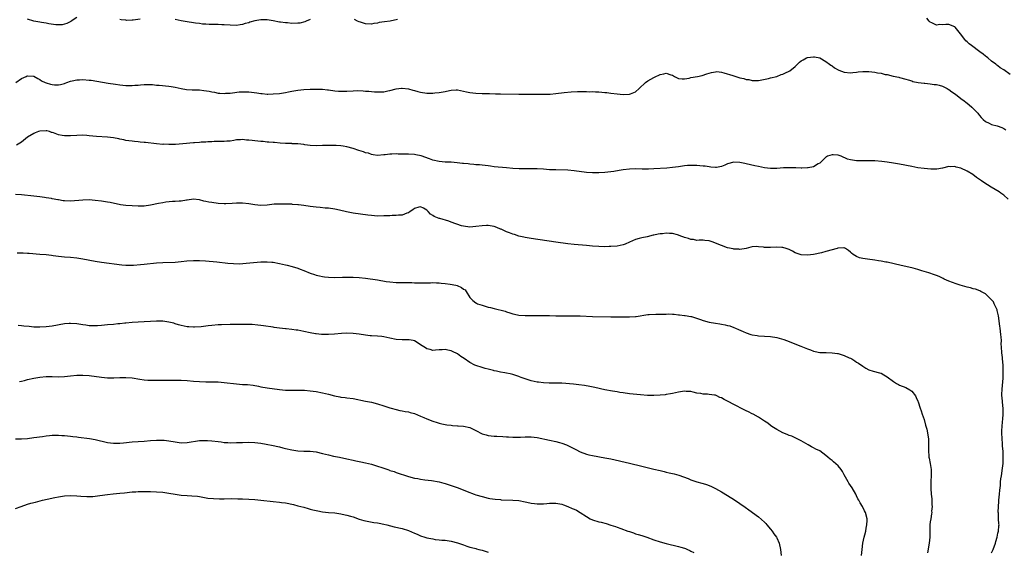
# Model space of a CAD drawing. Units: inches. Extents: x 2613000 to 2616000, y 1506000 to 1509000.
# Drawn here: x 2615380 to 2615701, y 1506942 to 1507115 of the extents above; entities that cross this region are included whole.
import ezdxf

# ---------------------------------------------------------------- set-up
doc = ezdxf.new("R2010")
doc.units = ezdxf.units.IN
doc.header["$MEASUREMENT"] = 0
doc.layers.add('LD26131506_10ft', color=254, linetype='Continuous')

msp = doc.modelspace()

# ---------------------------------------------------------------- linework, layer by layer
at = {"layer": 'LD26131506_10ft'}
for points, elevation in [([(2615399, 1507116.12), (2615397.22, 1507115), (2615397.09, 1507114.91), (2615395.81, 1507114.19), (2615395, 1507113.98), (2615394.19, 1507113.81), (2615393, 1507113.78), (2615392.19, 1507113.81), (2615389.88, 1507114.12), (2615389, 1507114.27), (2615387.49, 1507114.51), (2615387, 1507114.6), (2615385, 1507115.01), (2615383, 1507115.62)], 7830), ([(2615419.62, 1507115.62), (2615417.32, 1507115.32), (2615417, 1507115.29), (2615415.23, 1507115.23), (2615415, 1507115.25), (2615413.42, 1507115.42), (2615413, 1507115.49)], 7830), ([(2615475, 1507115.53), (2615473.71, 1507115), (2615473.25, 1507114.75), (2615471.65, 1507114.35), (2615471, 1507114.27), (2615469, 1507114.24), (2615467.63, 1507114.37), (2615467, 1507114.41), (2615465.35, 1507114.65), (2615465, 1507114.68), (2615463, 1507115.06), (2615461, 1507115.36), (2615459, 1507115.38), (2615457, 1507115.03), (2615455.4, 1507114.6), (2615455, 1507114.45), (2615453.83, 1507114.17), (2615453, 1507113.89), (2615452.2, 1507113.8), (2615451, 1507113.59), (2615449, 1507113.61), (2615447, 1507113.76), (2615446.22, 1507113.78), (2615445, 1507113.85), (2615444.16, 1507113.84), (2615443, 1507113.88), (2615442.12, 1507113.88), (2615441, 1507113.97), (2615439.98, 1507114.02), (2615439, 1507114.16), (2615437.69, 1507114.31), (2615437, 1507114.42), (2615435, 1507114.71), (2615433, 1507115.06), (2615431, 1507115.49)], 7830), ([(2615503.49, 1507115.49), (2615501.05, 1507115), (2615499.24, 1507114.76), (2615497.51, 1507114.5), (2615497, 1507114.35), (2615495.78, 1507114.22), (2615495, 1507114.02), (2615493, 1507114.14), (2615491.4, 1507114.6), (2615491, 1507114.75), (2615490.43, 1507115), (2615489.48, 1507115.48)], 7830), ([(2615703, 1507097.62), (2615701, 1507099.17), (2615699.81, 1507099.81), (2615699, 1507100.47), (2615698.69, 1507100.69), (2615698.34, 1507101), (2615697, 1507101.98), (2615695.8, 1507103), (2615695.35, 1507103.35), (2615695, 1507103.6), (2615694.22, 1507104.22), (2615693.2, 1507105), (2615690.47, 1507107), (2615689.63, 1507107.63), (2615689, 1507108.24), (2615688.58, 1507108.58), (2615688.22, 1507109), (2615686.81, 1507110.81), (2615685.96, 1507111.96), (2615685.1, 1507113), (2615685, 1507113.09), (2615683, 1507113.93), (2615682.07, 1507113.93), (2615681, 1507113.81), (2615680.12, 1507113.88), (2615679, 1507113.65), (2615677.54, 1507114.46), (2615677, 1507114.68), (2615676.68, 1507115), (2615675.89, 1507115.89)], 7830), ([(2615379.13, 1507095), (2615381, 1507096.34), (2615382.48, 1507097), (2615382.87, 1507097.13), (2615383, 1507097.19), (2615385, 1507097.09), (2615386.31, 1507096.31), (2615387, 1507096), (2615387.55, 1507095.55), (2615388.67, 1507095), (2615389, 1507094.87), (2615390.45, 1507094.45), (2615391, 1507094.35), (2615391.73, 1507094.27), (2615393, 1507094.23), (2615393.69, 1507094.31), (2615395, 1507094.68), (2615395.24, 1507094.76), (2615395.79, 1507095), (2615397, 1507095.45), (2615397.54, 1507095.54), (2615399, 1507095.88), (2615399.89, 1507095.89), (2615401, 1507095.96), (2615403, 1507095.81), (2615403.72, 1507095.72), (2615405.48, 1507095.48), (2615409.17, 1507094.83), (2615411.56, 1507094.44), (2615413, 1507094.24), (2615415, 1507094.02), (2615417, 1507093.97), (2615417.92, 1507094.08), (2615419, 1507094.16), (2615419.73, 1507094.27), (2615421, 1507094.36), (2615422.33, 1507094.33), (2615423, 1507094.35), (2615423.69, 1507094.31), (2615425, 1507094.18), (2615425.88, 1507094.12), (2615429, 1507093.82), (2615429.72, 1507093.72), (2615431, 1507093.49), (2615433, 1507093.04), (2615434.75, 1507092.75), (2615436.63, 1507092.63), (2615439, 1507092.56), (2615440.43, 1507092.43), (2615442.17, 1507092.17), (2615443, 1507091.96), (2615443.83, 1507091.83), (2615445, 1507091.57), (2615445.55, 1507091.55), (2615447, 1507091.44), (2615447.49, 1507091.49), (2615449, 1507091.58), (2615449.69, 1507091.69), (2615451.92, 1507091.92), (2615453, 1507091.98), (2615453.99, 1507091.99), (2615455, 1507091.95), (2615455.89, 1507091.89), (2615457.65, 1507091.65), (2615459, 1507091.43), (2615459.38, 1507091.38), (2615461, 1507091.25), (2615461.24, 1507091.24), (2615463, 1507091.28), (2615465, 1507091.45), (2615467, 1507091.74), (2615467.91, 1507091.91), (2615469, 1507092.13), (2615471, 1507092.48), (2615473, 1507092.69), (2615475, 1507092.78), (2615477, 1507092.84), (2615478.8, 1507092.8), (2615479, 1507092.81), (2615480.62, 1507092.62), (2615481, 1507092.6), (2615483, 1507092.29), (2615484.22, 1507092.22), (2615485, 1507092.13), (2615487, 1507092.2), (2615489, 1507092.32), (2615490.36, 1507092.36), (2615492.31, 1507092.31), (2615493, 1507092.22), (2615494.16, 1507092.16), (2615495, 1507092.03), (2615496, 1507092), (2615497, 1507091.91), (2615497.99, 1507091.99), (2615499, 1507091.99), (2615500.29, 1507092.29), (2615501, 1507092.38), (2615503, 1507092.97), (2615504.8, 1507093.2), (2615505, 1507093.2), (2615507, 1507092.96), (2615508.51, 1507092.51), (2615509, 1507092.41), (2615510.09, 1507092.09), (2615511, 1507091.89), (2615513, 1507091.57), (2615515, 1507091.54), (2615515.6, 1507091.6), (2615517, 1507091.74), (2615519, 1507092.1), (2615520.37, 1507092.37), (2615521, 1507092.48), (2615522.57, 1507092.57), (2615523, 1507092.58), (2615525, 1507092.23), (2615525.99, 1507091.99), (2615527, 1507091.78), (2615529, 1507091.52), (2615531, 1507091.42), (2615533.39, 1507091.39), (2615535.34, 1507091.34), (2615537, 1507091.27), (2615543, 1507091.15), (2615545, 1507091.16), (2615547.2, 1507091.2), (2615551, 1507091.16), (2615553, 1507091.22), (2615553.24, 1507091.24), (2615555, 1507091.4), (2615557.75, 1507091.75), (2615559.99, 1507091.99), (2615562.09, 1507092.09), (2615563, 1507092.06), (2615565, 1507092.04), (2615565.98, 1507091.98), (2615567, 1507092.03), (2615567.95, 1507091.95), (2615569, 1507091.94), (2615571, 1507091.77), (2615571.7, 1507091.7), (2615573, 1507091.55), (2615575, 1507091.26), (2615577, 1507091.05), (2615579, 1507091.18), (2615579.36, 1507091.36), (2615581, 1507092.01), (2615582.2, 1507093), (2615584.26, 1507095), (2615585, 1507095.5), (2615587, 1507096.67), (2615587.62, 1507097), (2615588.58, 1507097.42), (2615589, 1507097.63), (2615590.2, 1507097.8), (2615591, 1507097.99), (2615592.52, 1507097.48), (2615593, 1507097.37), (2615593.71, 1507097), (2615594.54, 1507096.54), (2615595, 1507096.33), (2615596.16, 1507096.16), (2615597, 1507096.19), (2615598.43, 1507096.43), (2615599, 1507096.6), (2615601.16, 1507097), (2615602.67, 1507097.33), (2615604.21, 1507097.79), (2615605, 1507098.08), (2615605.73, 1507098.27), (2615607, 1507098.52), (2615607.46, 1507098.54), (2615609, 1507098.35), (2615609.8, 1507098.2), (2615612.67, 1507097.33), (2615615, 1507096.57), (2615616.29, 1507096.29), (2615617, 1507095.98), (2615617.94, 1507095.94), (2615619, 1507095.62), (2615619.7, 1507095.7), (2615621, 1507095.68), (2615624.35, 1507096.35), (2615625, 1507096.53), (2615626.98, 1507097), (2615628.42, 1507097.58), (2615629, 1507097.7), (2615629.86, 1507098.14), (2615631, 1507098.65), (2615631.21, 1507098.79), (2615633, 1507100.24), (2615633.78, 1507101), (2615634.42, 1507101.58), (2615635, 1507102), (2615635.62, 1507102.38), (2615636.69, 1507103), (2615637, 1507103.12), (2615639, 1507103.37), (2615639.32, 1507103.32), (2615641, 1507102.99), (2615643, 1507101.83), (2615644.23, 1507101), (2615644.62, 1507100.62), (2615645, 1507100.42), (2615645.79, 1507099.79), (2615647, 1507099.12), (2615647.25, 1507099), (2615649, 1507098.38), (2615651, 1507098.16), (2615651.73, 1507098.27), (2615653, 1507098.37), (2615653.54, 1507098.46), (2615655, 1507098.56), (2615655.42, 1507098.58), (2615657, 1507098.53), (2615659, 1507098.34), (2615659.85, 1507098.15), (2615661, 1507098.03), (2615662.36, 1507097.64), (2615663, 1507097.57), (2615664.96, 1507097.04), (2615666.71, 1507096.71), (2615667, 1507096.62), (2615669, 1507096.13), (2615669.83, 1507095.83), (2615671, 1507095.51), (2615671.37, 1507095.37), (2615673.01, 1507095.01), (2615675, 1507094.75), (2615675.23, 1507094.77), (2615677, 1507094.58), (2615678.31, 1507094.31), (2615679, 1507094.31), (2615679.88, 1507094.12), (2615681, 1507093.76), (2615682.55, 1507093), (2615682.83, 1507092.83), (2615683, 1507092.77), (2615684.01, 1507092.01), (2615685.23, 1507091.23), (2615687, 1507089.79), (2615688.08, 1507089), (2615688.57, 1507088.57), (2615689, 1507088.23), (2615689.71, 1507087.71), (2615690.57, 1507087), (2615692.49, 1507085), (2615692.7, 1507084.7), (2615693, 1507084.3), (2615693.59, 1507083.59), (2615694.22, 1507083), (2615695, 1507082.35), (2615696.22, 1507081.78), (2615697, 1507081.38), (2615698.84, 1507080.84), (2615700.33, 1507080.33), (2615701, 1507079.99), (2615701.62, 1507079.62)], 7840), ([(2615702.42, 1507057), (2615701, 1507058.31), (2615700.03, 1507059), (2615699.41, 1507059.41), (2615698.16, 1507060.16), (2615696.89, 1507060.89), (2615694.45, 1507062.45), (2615693.7, 1507063), (2615692.11, 1507064.11), (2615690.92, 1507065), (2615689, 1507066.17), (2615687, 1507067.13), (2615685.45, 1507067.45), (2615685, 1507067.65), (2615683.56, 1507067.56), (2615683, 1507067.62), (2615681, 1507067.12), (2615679.19, 1507066.8), (2615677.22, 1507066.78), (2615675, 1507066.96), (2615673, 1507067.24), (2615671, 1507067.61), (2615667, 1507068.4), (2615665, 1507068.77), (2615663, 1507069.07), (2615661.26, 1507069.26), (2615659, 1507069.45), (2615657, 1507069.53), (2615656.46, 1507069.54), (2615655, 1507069.49), (2615653, 1507069.46), (2615651, 1507069.78), (2615650.09, 1507070.09), (2615647.94, 1507071), (2615647, 1507071.32), (2615645.4, 1507071.4), (2615645, 1507071.47), (2615643.54, 1507071), (2615643.18, 1507070.82), (2615643, 1507070.68), (2615641.27, 1507069), (2615641, 1507068.75), (2615640.49, 1507068.49), (2615639, 1507067.6), (2615637.26, 1507067.26), (2615637, 1507067.18), (2615635.15, 1507067.15), (2615635, 1507067.13), (2615633.21, 1507067.21), (2615631, 1507067.27), (2615629.21, 1507067.21), (2615627, 1507067.05), (2615625, 1507066.99), (2615623, 1507067.18), (2615621, 1507067.61), (2615619.89, 1507067.89), (2615617, 1507068.54), (2615616.6, 1507068.6), (2615615, 1507068.96), (2615612.98, 1507069.02), (2615611, 1507068.47), (2615610.05, 1507068.05), (2615609, 1507067.67), (2615607.37, 1507067.37), (2615607, 1507067.32), (2615605.48, 1507067.48), (2615605, 1507067.5), (2615603.73, 1507067.73), (2615603, 1507067.78), (2615601.92, 1507067.92), (2615601, 1507067.98), (2615600.01, 1507068.01), (2615599, 1507068.01), (2615597.94, 1507067.94), (2615597, 1507067.84), (2615595, 1507067.57), (2615593, 1507067.32), (2615591.16, 1507067.16), (2615587, 1507066.9), (2615585.17, 1507066.83), (2615583.18, 1507066.82), (2615581, 1507066.85), (2615579, 1507066.81), (2615577, 1507066.58), (2615575.69, 1507066.31), (2615573.98, 1507066.02), (2615573, 1507065.88), (2615571, 1507065.69), (2615569, 1507065.57), (2615568.44, 1507065.56), (2615567, 1507065.58), (2615565, 1507065.74), (2615561, 1507066.29), (2615559, 1507066.45), (2615555, 1507066.52), (2615553, 1507066.62), (2615551, 1507066.8), (2615549, 1507066.93), (2615547, 1507066.94), (2615545.11, 1507066.89), (2615543.12, 1507066.88), (2615541, 1507066.99), (2615539, 1507067.18), (2615535, 1507067.6), (2615533.75, 1507067.75), (2615533, 1507067.82), (2615531.98, 1507067.98), (2615531, 1507068.05), (2615530.19, 1507068.19), (2615529, 1507068.25), (2615528.34, 1507068.34), (2615527, 1507068.4), (2615526.48, 1507068.48), (2615525, 1507068.6), (2615524.66, 1507068.66), (2615522.9, 1507068.9), (2615521, 1507069.08), (2615519, 1507069.11), (2615517, 1507069.24), (2615515, 1507069.71), (2615513.85, 1507070.15), (2615511.13, 1507071.13), (2615509.47, 1507071.47), (2615509, 1507071.53), (2615507, 1507071.68), (2615505, 1507071.72), (2615503.72, 1507071.72), (2615503, 1507071.73), (2615501.64, 1507071.64), (2615501, 1507071.64), (2615499.43, 1507071.43), (2615499, 1507071.41), (2615497, 1507071.23), (2615495.5, 1507071.5), (2615495, 1507071.52), (2615493.99, 1507071.99), (2615493, 1507072.15), (2615492.42, 1507072.42), (2615490.87, 1507072.87), (2615489, 1507073.48), (2615487, 1507074.01), (2615485.74, 1507074.26), (2615485, 1507074.37), (2615483.5, 1507074.5), (2615483, 1507074.53), (2615481.47, 1507074.53), (2615479, 1507074.45), (2615477, 1507074.41), (2615475, 1507074.51), (2615473.25, 1507074.75), (2615473, 1507074.77), (2615471, 1507075), (2615469.07, 1507075.07), (2615469, 1507075.09), (2615467.13, 1507075.13), (2615467, 1507075.16), (2615465.27, 1507075.27), (2615463.43, 1507075.43), (2615463, 1507075.43), (2615461.59, 1507075.59), (2615461, 1507075.58), (2615459.76, 1507075.76), (2615459, 1507075.77), (2615457.94, 1507075.94), (2615457, 1507075.99), (2615456.09, 1507076.09), (2615455, 1507076.25), (2615454.24, 1507076.24), (2615453, 1507076.44), (2615452.34, 1507076.34), (2615451, 1507076.32), (2615450.14, 1507076.14), (2615449, 1507075.94), (2615447.87, 1507075.87), (2615447, 1507075.77), (2615445.82, 1507075.82), (2615445, 1507075.77), (2615443.78, 1507075.78), (2615443, 1507075.71), (2615441.67, 1507075.67), (2615441, 1507075.6), (2615439.55, 1507075.55), (2615439, 1507075.48), (2615437.37, 1507075.37), (2615437, 1507075.32), (2615433.58, 1507075), (2615431.14, 1507074.86), (2615429, 1507074.82), (2615427.12, 1507074.88), (2615427, 1507074.86), (2615425, 1507075), (2615421.42, 1507075.42), (2615421, 1507075.49), (2615419.61, 1507075.61), (2615419, 1507075.69), (2615417.77, 1507075.77), (2615417, 1507075.85), (2615416, 1507076), (2615415, 1507076.1), (2615414.31, 1507076.31), (2615413, 1507076.52), (2615412.65, 1507076.65), (2615411, 1507076.98), (2615409, 1507077.25), (2615405.42, 1507077.42), (2615403, 1507077.67), (2615402.29, 1507077.71), (2615401, 1507077.82), (2615399, 1507077.79), (2615397, 1507077.65), (2615396.35, 1507077.65), (2615395, 1507077.61), (2615394.23, 1507077.78), (2615393, 1507077.93), (2615391.42, 1507078.58), (2615391, 1507078.71), (2615390.76, 1507078.76), (2615390.08, 1507079), (2615389.23, 1507079.23), (2615389, 1507079.28), (2615387, 1507079.15), (2615386.49, 1507079), (2615385.43, 1507078.57), (2615385, 1507078.41), (2615383, 1507077.24), (2615381, 1507075.63), (2615379.37, 1507074.63)], 7850), ([(2615697, 1506941.93), (2615697.47, 1506943), (2615698.23, 1506945), (2615698.37, 1506945.63), (2615698.75, 1506947), (2615699, 1506948.33), (2615699.19, 1506949), (2615699.34, 1506950.66), (2615699.43, 1506951), (2615699.38, 1506951.38), (2615699.26, 1506953), (2615699.21, 1506954.79), (2615699.16, 1506955.16), (2615699.27, 1506957), (2615699.39, 1506958.61), (2615699.39, 1506959), (2615699.54, 1506961), (2615699.66, 1506962.34), (2615699.83, 1506963.83), (2615699.92, 1506965), (2615700.02, 1506965.98), (2615700.16, 1506967), (2615700.56, 1506969.44), (2615700.73, 1506971), (2615700.76, 1506972.76), (2615700.79, 1506973.21), (2615700.71, 1506975), (2615700.57, 1506976.57), (2615700.55, 1506977.45), (2615700.41, 1506979), (2615700.33, 1506981), (2615700.33, 1506981.67), (2615700.4, 1506983), (2615700.57, 1506984.57), (2615700.61, 1506985.39), (2615700.78, 1506987), (2615700.79, 1506988.79), (2615700.54, 1506991), (2615700.42, 1506992.42), (2615700.34, 1506993), (2615700.33, 1506993.67), (2615700.4, 1506995), (2615700.57, 1506996.57), (2615700.64, 1506997.36), (2615700.74, 1506999), (2615700.76, 1507001), (2615700.73, 1507003), (2615700.57, 1507005), (2615700.52, 1507005.48), (2615700.3, 1507007), (2615700.18, 1507009), (2615700.15, 1507009.85), (2615700.16, 1507011), (2615700.1, 1507012.1), (2615700.03, 1507013), (2615699.78, 1507015), (2615699.67, 1507015.68), (2615699.23, 1507019), (2615698.83, 1507020.83), (2615698.78, 1507021), (2615698.54, 1507021.46), (2615697.85, 1507023), (2615697.55, 1507023.55), (2615696.63, 1507024.63), (2615696.19, 1507025), (2615695, 1507026.16), (2615693.49, 1507027), (2615693.2, 1507027.2), (2615691.72, 1507027.72), (2615691, 1507027.88), (2615690.11, 1507028.11), (2615689, 1507028.37), (2615686.78, 1507029), (2615685.43, 1507029.43), (2615683, 1507030.33), (2615681.56, 1507031), (2615681.19, 1507031.19), (2615681, 1507031.26), (2615679.86, 1507031.86), (2615679, 1507032.16), (2615678.4, 1507032.4), (2615676.58, 1507033), (2615674.27, 1507033.73), (2615673, 1507034.16), (2615671.4, 1507034.6), (2615671, 1507034.72), (2615667.47, 1507035.47), (2615663, 1507036.47), (2615662.55, 1507036.55), (2615661, 1507036.87), (2615660.13, 1507037), (2615659, 1507037.2), (2615656.55, 1507037.45), (2615655, 1507037.67), (2615653.96, 1507037.96), (2615653, 1507038.33), (2615651.88, 1507039), (2615651.39, 1507039.39), (2615651, 1507039.82), (2615650.36, 1507040.36), (2615649.38, 1507041), (2615649, 1507041.21), (2615648.86, 1507041.14), (2615647, 1507041.1), (2615646.93, 1507041.07), (2615646.64, 1507041), (2615643, 1507039.97), (2615641.59, 1507039.59), (2615639, 1507039), (2615637, 1507038.77), (2615635, 1507038.92), (2615633, 1507039.57), (2615632.08, 1507040.08), (2615631, 1507040.59), (2615630.74, 1507040.74), (2615630.04, 1507041), (2615629, 1507041.31), (2615628.7, 1507041.3), (2615627, 1507041.42), (2615625, 1507041.28), (2615624.7, 1507041.3), (2615623, 1507041.28), (2615622.64, 1507041.36), (2615621, 1507041.5), (2615620.43, 1507041.57), (2615619, 1507041.51), (2615618.57, 1507041.43), (2615617, 1507040.99), (2615615, 1507040.63), (2615614.7, 1507040.7), (2615613, 1507040.74), (2615612.8, 1507040.8), (2615611, 1507041.16), (2615609, 1507041.89), (2615607, 1507042.75), (2615606.25, 1507043), (2615605.34, 1507043.34), (2615605, 1507043.43), (2615603.61, 1507043.61), (2615603, 1507043.65), (2615601.68, 1507043.68), (2615601, 1507043.62), (2615599.87, 1507043.87), (2615599, 1507043.87), (2615598.24, 1507044.24), (2615597, 1507044.52), (2615596.69, 1507044.69), (2615595.74, 1507045), (2615595, 1507045.29), (2615594.63, 1507045.37), (2615593, 1507045.82), (2615592.11, 1507045.89), (2615591, 1507045.95), (2615589.78, 1507045.78), (2615589, 1507045.72), (2615588.38, 1507045.62), (2615587, 1507045.28), (2615586.75, 1507045.25), (2615584.78, 1507044.78), (2615583, 1507044.47), (2615582.19, 1507044.19), (2615581, 1507043.92), (2615579, 1507042.99), (2615577.58, 1507042.42), (2615577, 1507042.15), (2615575, 1507041.74), (2615573, 1507041.6), (2615572.42, 1507041.58), (2615571, 1507041.54), (2615569, 1507041.59), (2615567, 1507041.75), (2615565, 1507041.94), (2615561, 1507042.24), (2615559, 1507042.46), (2615555, 1507043.07), (2615547, 1507044.22), (2615545, 1507044.56), (2615544.66, 1507044.66), (2615543, 1507045.03), (2615541.53, 1507045.53), (2615541, 1507045.67), (2615539.96, 1507046.04), (2615539, 1507046.44), (2615537.23, 1507047.23), (2615537, 1507047.31), (2615535.83, 1507047.83), (2615535, 1507048.09), (2615534.26, 1507048.26), (2615533, 1507048.46), (2615532.45, 1507048.45), (2615531, 1507048.37), (2615529, 1507048.07), (2615528.02, 1507048.02), (2615527, 1507047.95), (2615525, 1507048.2), (2615524.34, 1507048.34), (2615522.84, 1507048.84), (2615522.47, 1507049), (2615521, 1507049.55), (2615520.17, 1507049.83), (2615517.27, 1507050.73), (2615517, 1507050.78), (2615515.4, 1507051.4), (2615515, 1507051.75), (2615514.17, 1507052.17), (2615513.47, 1507053), (2615513, 1507053.48), (2615511.91, 1507054.09), (2615511, 1507054.56), (2615510.39, 1507054.39), (2615509, 1507053.93), (2615508.5, 1507053.5), (2615507.62, 1507053), (2615507, 1507052.6), (2615506.47, 1507052.47), (2615505, 1507051.84), (2615503.83, 1507051.83), (2615503, 1507051.68), (2615501.7, 1507051.7), (2615501, 1507051.65), (2615499, 1507051.58), (2615497, 1507051.53), (2615495, 1507051.66), (2615493.8, 1507051.8), (2615489, 1507052.48), (2615486.86, 1507052.86), (2615484.59, 1507053.41), (2615483, 1507053.77), (2615481, 1507054.06), (2615479.87, 1507054.13), (2615478.3, 1507054.3), (2615477, 1507054.39), (2615475, 1507054.68), (2615473, 1507055.01), (2615471.2, 1507055.2), (2615471, 1507055.23), (2615469.31, 1507055.31), (2615469, 1507055.35), (2615467.4, 1507055.4), (2615467, 1507055.43), (2615465, 1507055.44), (2615463.34, 1507055.34), (2615461, 1507055.08), (2615459, 1507055), (2615457, 1507055.18), (2615455, 1507055.5), (2615453, 1507055.72), (2615451.71, 1507055.71), (2615451, 1507055.72), (2615449.61, 1507055.61), (2615447.53, 1507055.53), (2615447, 1507055.53), (2615445, 1507055.66), (2615443, 1507055.91), (2615442.05, 1507056.05), (2615441, 1507056.3), (2615440.39, 1507056.39), (2615439, 1507056.8), (2615438.81, 1507056.81), (2615437, 1507057.01), (2615435, 1507056.74), (2615434.72, 1507056.72), (2615433, 1507056.4), (2615432.4, 1507056.4), (2615431, 1507056.22), (2615430.21, 1507056.21), (2615428, 1507056), (2615427, 1507055.87), (2615425.61, 1507055.61), (2615423, 1507055.07), (2615421, 1507054.79), (2615419, 1507054.73), (2615417, 1507054.8), (2615415, 1507054.95), (2615413.22, 1507055.22), (2615409.91, 1507055.91), (2615409, 1507056.08), (2615407, 1507056.38), (2615405, 1507056.62), (2615403, 1507056.77), (2615401, 1507056.75), (2615397, 1507056.38), (2615395, 1507056.43), (2615394.53, 1507056.53), (2615393, 1507056.77), (2615392.81, 1507056.81), (2615391, 1507057.18), (2615390.81, 1507057.19), (2615389, 1507057.5), (2615388.45, 1507057.55), (2615387, 1507057.74), (2615385, 1507057.97), (2615381, 1507058.47), (2615379, 1507058.57)], 7860), ([(2615379.58, 1507039.58), (2615381.56, 1507039.56), (2615383, 1507039.46), (2615383.44, 1507039.44), (2615387, 1507039.15), (2615389, 1507038.97), (2615390.75, 1507038.75), (2615391.29, 1507038.71), (2615393, 1507038.49), (2615395, 1507038.29), (2615397, 1507038.13), (2615399, 1507037.95), (2615401, 1507037.65), (2615405, 1507036.82), (2615407, 1507036.5), (2615413.65, 1507035.65), (2615415, 1507035.52), (2615415.49, 1507035.49), (2615417, 1507035.49), (2615417.52, 1507035.52), (2615419.76, 1507035.76), (2615421, 1507035.91), (2615425, 1507036.29), (2615427, 1507036.43), (2615431, 1507036.56), (2615433, 1507036.7), (2615434.9, 1507036.9), (2615437, 1507037.07), (2615439, 1507037.07), (2615440.95, 1507036.95), (2615444.58, 1507036.58), (2615448.18, 1507036.18), (2615450.03, 1507036.03), (2615452.01, 1507036.01), (2615454.14, 1507036.14), (2615459, 1507036.61), (2615460.67, 1507036.67), (2615461, 1507036.67), (2615462.54, 1507036.54), (2615463, 1507036.49), (2615465, 1507036.09), (2615467, 1507035.65), (2615467.55, 1507035.55), (2615469.15, 1507035.15), (2615471, 1507034.54), (2615471.77, 1507034.23), (2615473, 1507033.77), (2615475, 1507032.96), (2615476.45, 1507032.45), (2615477, 1507032.29), (2615478.03, 1507032.03), (2615479, 1507031.85), (2615479.74, 1507031.74), (2615481, 1507031.6), (2615483, 1507031.5), (2615485.58, 1507031.58), (2615487, 1507031.68), (2615487.66, 1507031.66), (2615489, 1507031.66), (2615491, 1507031.52), (2615493, 1507031.28), (2615497, 1507030.73), (2615499.73, 1507030.27), (2615501, 1507030.08), (2615503, 1507029.92), (2615506.11, 1507029.89), (2615507, 1507029.86), (2615508.14, 1507029.86), (2615509, 1507029.81), (2615509.8, 1507029.8), (2615512.19, 1507029.81), (2615513, 1507029.83), (2615514.17, 1507029.83), (2615515, 1507029.86), (2615516.19, 1507029.81), (2615517, 1507029.77), (2615517.66, 1507029.66), (2615519, 1507029.54), (2615520.67, 1507029.33), (2615522.52, 1507029), (2615522.9, 1507028.9), (2615524.31, 1507028.31), (2615525, 1507027.77), (2615525.48, 1507027.48), (2615525.81, 1507027), (2615527.01, 1507025), (2615528.01, 1507024.01), (2615529, 1507023.28), (2615529.17, 1507023.17), (2615529.49, 1507023), (2615531, 1507022.47), (2615531.74, 1507022.26), (2615533, 1507021.91), (2615533.75, 1507021.75), (2615535, 1507021.4), (2615538.51, 1507020.51), (2615539, 1507020.32), (2615540.05, 1507020.05), (2615541, 1507019.7), (2615541.59, 1507019.59), (2615543, 1507019.25), (2615545, 1507019.12), (2615549, 1507019.2), (2615551, 1507019.17), (2615553, 1507019.1), (2615555, 1507019.05), (2615559, 1507019.07), (2615561, 1507019.04), (2615563, 1507018.99), (2615567, 1507018.82), (2615573, 1507018.7), (2615579, 1507018.67), (2615581, 1507018.78), (2615581.2, 1507018.8), (2615585, 1507019.43), (2615585.49, 1507019.49), (2615587.62, 1507019.62), (2615589, 1507019.58), (2615589.63, 1507019.63), (2615591, 1507019.61), (2615591.65, 1507019.65), (2615593, 1507019.6), (2615593.57, 1507019.57), (2615595, 1507019.42), (2615595.34, 1507019.34), (2615597, 1507019.18), (2615597.14, 1507019.14), (2615599, 1507018.84), (2615599.21, 1507018.79), (2615602.16, 1507017.84), (2615603, 1507017.52), (2615605, 1507017.01), (2615607, 1507016.67), (2615608.45, 1507016.45), (2615609, 1507016.32), (2615610.16, 1507016.16), (2615611, 1507015.92), (2615611.74, 1507015.74), (2615613, 1507015.29), (2615613.58, 1507015), (2615614.59, 1507014.59), (2615616.04, 1507013.96), (2615617, 1507013.52), (2615618.58, 1507013), (2615619, 1507012.88), (2615620.61, 1507012.61), (2615621, 1507012.54), (2615623, 1507012.39), (2615625, 1507012.28), (2615627, 1507011.96), (2615627.76, 1507011.76), (2615629.3, 1507011.31), (2615630.16, 1507011), (2615634.88, 1507009.12), (2615636.51, 1507008.51), (2615637, 1507008.28), (2615637.99, 1507007.99), (2615639, 1507007.55), (2615639.47, 1507007.47), (2615641, 1507007.13), (2615641.11, 1507007.11), (2615643.06, 1507007.06), (2615645, 1507007.03), (2615646.78, 1507006.78), (2615647, 1507006.77), (2615649, 1507006.18), (2615650.58, 1507005.42), (2615651, 1507005.23), (2615651.44, 1507005), (2615652.4, 1507004.4), (2615653, 1507003.95), (2615653.66, 1507003.66), (2615655, 1507002.63), (2615656, 1507002), (2615657, 1507001.42), (2615658.37, 1507001), (2615660.49, 1507000.49), (2615661, 1507000.38), (2615661.89, 1506999.89), (2615663, 1506999.24), (2615665, 1506997.63), (2615666.01, 1506997), (2615666.64, 1506996.64), (2615667, 1506996.43), (2615669, 1506995.7), (2615670.39, 1506995), (2615671, 1506994.56), (2615672.15, 1506993), (2615672.45, 1506992.45), (2615673, 1506991.24), (2615673.09, 1506991), (2615673.71, 1506989), (2615674.07, 1506988.07), (2615674.38, 1506987), (2615675, 1506985.25), (2615675.5, 1506983.5), (2615675.86, 1506982.14), (2615676.11, 1506981), (2615676.2, 1506980.2), (2615676.41, 1506979), (2615676.48, 1506977), (2615676.43, 1506975), (2615676.53, 1506973.47), (2615676.58, 1506973), (2615676.66, 1506972.66), (2615676.96, 1506971), (2615677.25, 1506969), (2615677.29, 1506967.29), (2615677.31, 1506967), (2615677.21, 1506965.21), (2615677.18, 1506962.82), (2615677.32, 1506961), (2615677.48, 1506959.48), (2615677.51, 1506959), (2615677.55, 1506957.55), (2615677.59, 1506957), (2615677.45, 1506955.45), (2615677.46, 1506955), (2615677.43, 1506954.57), (2615677.15, 1506953), (2615677, 1506951.97), (2615676.9, 1506951), (2615676.88, 1506949.12), (2615676.87, 1506947), (2615676.65, 1506945), (2615676.12, 1506941.88)], 7870), ([(2615654.64, 1506941), (2615654.77, 1506943), (2615655.05, 1506945), (2615655.5, 1506947), (2615655.7, 1506947.7), (2615655.99, 1506949), (2615656.09, 1506949.91), (2615656.37, 1506951), (2615656.46, 1506952.46), (2615656.44, 1506953), (2615655.94, 1506955), (2615655.59, 1506955.59), (2615654.9, 1506957), (2615654.12, 1506958.12), (2615653.72, 1506959), (2615653.45, 1506959.45), (2615653, 1506960.42), (2615652.71, 1506961), (2615651.56, 1506963), (2615651, 1506963.84), (2615650.52, 1506964.52), (2615650.24, 1506965), (2615649, 1506967.29), (2615648.42, 1506968.42), (2615648.01, 1506969), (2615647, 1506970.19), (2615645.53, 1506971.53), (2615645, 1506971.95), (2615644.39, 1506972.39), (2615643.65, 1506973), (2615643, 1506973.56), (2615641, 1506975.09), (2615639.69, 1506975.69), (2615639, 1506976.11), (2615638.37, 1506976.37), (2615637.22, 1506977), (2615635, 1506978.36), (2615633.24, 1506979.24), (2615631.86, 1506979.86), (2615631, 1506980.1), (2615630.42, 1506980.42), (2615629, 1506980.92), (2615627, 1506982.02), (2615625.44, 1506983), (2615625, 1506983.3), (2615624.05, 1506984.05), (2615623, 1506984.75), (2615622.65, 1506985), (2615621, 1506986.02), (2615619.29, 1506987), (2615619, 1506987.13), (2615617.78, 1506987.78), (2615617, 1506988.14), (2615616.43, 1506988.43), (2615613, 1506990.14), (2615611.18, 1506991.18), (2615609.84, 1506991.84), (2615609, 1506992.33), (2615608.48, 1506992.48), (2615607.43, 1506993), (2615607, 1506993.18), (2615606.76, 1506993.24), (2615605, 1506993.49), (2615604.45, 1506993.55), (2615603, 1506993.56), (2615602.29, 1506993.71), (2615601, 1506993.91), (2615599.78, 1506994.22), (2615599, 1506994.38), (2615597.54, 1506994.46), (2615597, 1506994.47), (2615595, 1506994.19), (2615594.02, 1506993.98), (2615593, 1506993.8), (2615592.34, 1506993.66), (2615591, 1506993.43), (2615590.63, 1506993.37), (2615589, 1506993.18), (2615587, 1506993.08), (2615584.86, 1506993.14), (2615582.67, 1506993.33), (2615579, 1506993.68), (2615577, 1506993.94), (2615575.9, 1506994.1), (2615575, 1506994.26), (2615573.51, 1506994.49), (2615571.05, 1506994.95), (2615567.73, 1506995.73), (2615566.06, 1506996.06), (2615564.34, 1506996.34), (2615562.58, 1506996.58), (2615560.78, 1506996.78), (2615557, 1506997.1), (2615555, 1506997.16), (2615552.88, 1506997.12), (2615551, 1506997.18), (2615549.42, 1506997.42), (2615549, 1506997.45), (2615547, 1506997.9), (2615545.66, 1506998.34), (2615545, 1506998.52), (2615543.71, 1506999), (2615543.23, 1506999.23), (2615543, 1506999.33), (2615541, 1506999.99), (2615540.12, 1507000.12), (2615539, 1507000.37), (2615538.44, 1507000.44), (2615537, 1507000.71), (2615535.75, 1507001), (2615535, 1507001.15), (2615534.78, 1507001.22), (2615533, 1507001.65), (2615532.06, 1507001.94), (2615531, 1507002.2), (2615529, 1507002.84), (2615528.68, 1507003), (2615527, 1507003.89), (2615525.19, 1507005.19), (2615524.14, 1507005.86), (2615523, 1507006.62), (2615521.43, 1507007.43), (2615521, 1507007.63), (2615519.85, 1507007.85), (2615519, 1507008.12), (2615517.99, 1507007.99), (2615517, 1507008.03), (2615515.85, 1507007.85), (2615515, 1507007.76), (2615514.06, 1507008.06), (2615513, 1507008.27), (2615512.58, 1507008.58), (2615511, 1507009.57), (2615510.16, 1507010.16), (2615509, 1507010.9), (2615508.58, 1507011), (2615507.24, 1507011.24), (2615507, 1507011.25), (2615505, 1507011.2), (2615503, 1507011.3), (2615501, 1507011.75), (2615500.02, 1507012.02), (2615499, 1507012.22), (2615498.32, 1507012.32), (2615497, 1507012.43), (2615495, 1507012.51), (2615494.55, 1507012.55), (2615493, 1507012.72), (2615491, 1507013.06), (2615489, 1507013.3), (2615487, 1507013.36), (2615485.27, 1507013.27), (2615482.94, 1507013.06), (2615481, 1507012.95), (2615479, 1507012.98), (2615478.76, 1507013), (2615477, 1507013.17), (2615476.79, 1507013.21), (2615475, 1507013.52), (2615473, 1507013.96), (2615471, 1507014.35), (2615470.41, 1507014.41), (2615469, 1507014.61), (2615467.22, 1507014.78), (2615467, 1507014.79), (2615465.02, 1507015.02), (2615463.28, 1507015.28), (2615463, 1507015.35), (2615459.82, 1507015.82), (2615459, 1507015.89), (2615458.02, 1507016.02), (2615456.17, 1507016.17), (2615455, 1507016.22), (2615453, 1507016.25), (2615452.23, 1507016.23), (2615451, 1507016.24), (2615450.21, 1507016.21), (2615449, 1507016.23), (2615446.15, 1507016.15), (2615445, 1507016.09), (2615443, 1507015.93), (2615441.77, 1507015.77), (2615441, 1507015.7), (2615439.51, 1507015.51), (2615437.38, 1507015.38), (2615437, 1507015.39), (2615435.45, 1507015.45), (2615435, 1507015.5), (2615433, 1507015.88), (2615432.16, 1507016.16), (2615431, 1507016.47), (2615430.61, 1507016.61), (2615429, 1507017.02), (2615427, 1507017.3), (2615426.7, 1507017.3), (2615425, 1507017.33), (2615419, 1507017.01), (2615417, 1507016.86), (2615415, 1507016.64), (2615414.62, 1507016.62), (2615413, 1507016.44), (2615412.4, 1507016.4), (2615411, 1507016.27), (2615409, 1507016.11), (2615407.99, 1507015.99), (2615407, 1507015.92), (2615405.79, 1507015.79), (2615405, 1507015.76), (2615403, 1507015.81), (2615401.99, 1507015.99), (2615401, 1507016.11), (2615400.27, 1507016.27), (2615399, 1507016.43), (2615397, 1507016.58), (2615396.53, 1507016.53), (2615395, 1507016.43), (2615391, 1507015.67), (2615389, 1507015.42), (2615387, 1507015.32), (2615385, 1507015.4), (2615383.54, 1507015.54), (2615381.73, 1507015.73), (2615381, 1507015.83), (2615379.89, 1507015.89)], 7880), ([(2615380.34, 1506997.66), (2615381, 1506997.79), (2615382.02, 1506998.02), (2615383, 1506998.27), (2615385, 1506998.73), (2615387, 1506999.11), (2615389, 1506999.3), (2615391, 1506999.31), (2615393, 1506999.24), (2615395, 1506999.28), (2615397, 1506999.46), (2615399, 1506999.68), (2615401, 1506999.75), (2615403, 1506999.62), (2615407, 1506999.09), (2615409, 1506998.91), (2615411.12, 1506998.88), (2615413, 1506998.94), (2615414.98, 1506998.98), (2615417, 1506998.86), (2615419.53, 1506998.47), (2615421, 1506998.22), (2615422.09, 1506998.09), (2615423, 1506998.07), (2615423.87, 1506998.13), (2615425, 1506998.08), (2615425.87, 1506998.13), (2615427, 1506998.11), (2615429, 1506998.13), (2615430.15, 1506998.15), (2615433, 1506998.13), (2615435, 1506997.99), (2615437, 1506997.8), (2615439, 1506997.65), (2615441, 1506997.57), (2615445, 1506997.52), (2615447, 1506997.39), (2615451, 1506996.9), (2615453, 1506996.74), (2615454.65, 1506996.65), (2615456.45, 1506996.45), (2615458.14, 1506996.14), (2615459, 1506995.96), (2615461, 1506995.61), (2615465, 1506995.1), (2615467, 1506994.89), (2615469, 1506994.81), (2615471.16, 1506994.84), (2615473.2, 1506994.8), (2615475, 1506994.65), (2615477, 1506994.37), (2615479, 1506994.01), (2615481, 1506993.56), (2615482.95, 1506993.05), (2615484.7, 1506992.7), (2615485, 1506992.62), (2615486.47, 1506992.47), (2615487, 1506992.39), (2615489, 1506992.13), (2615493, 1506991.29), (2615494.95, 1506990.95), (2615497, 1506990.43), (2615499, 1506989.76), (2615501, 1506989.11), (2615501.44, 1506989), (2615503, 1506988.52), (2615504.23, 1506988.23), (2615505, 1506988.1), (2615505.91, 1506987.91), (2615507, 1506987.75), (2615507.57, 1506987.57), (2615509, 1506987.21), (2615511, 1506986.41), (2615512.06, 1506985.94), (2615513, 1506985.55), (2615515, 1506984.77), (2615516.35, 1506984.35), (2615517, 1506984.11), (2615517.87, 1506983.87), (2615519.53, 1506983.53), (2615521, 1506983.4), (2615521.35, 1506983.35), (2615523, 1506983.25), (2615523.22, 1506983.22), (2615525, 1506983.11), (2615527, 1506982.64), (2615529, 1506981.68), (2615531, 1506980.66), (2615532.3, 1506980.3), (2615533, 1506980.08), (2615534, 1506980), (2615535, 1506979.87), (2615535.86, 1506979.86), (2615537.77, 1506979.77), (2615539, 1506979.7), (2615539.64, 1506979.64), (2615541, 1506979.56), (2615541.52, 1506979.52), (2615543, 1506979.56), (2615543.54, 1506979.54), (2615545, 1506979.66), (2615545.64, 1506979.64), (2615547, 1506979.66), (2615549, 1506979.41), (2615553, 1506978.53), (2615555, 1506978.12), (2615556.23, 1506977.77), (2615557, 1506977.59), (2615558.56, 1506977), (2615559, 1506976.81), (2615561.56, 1506975.56), (2615563, 1506974.82), (2615565, 1506974.03), (2615565.84, 1506973.84), (2615567, 1506973.54), (2615571, 1506972.84), (2615573, 1506972.44), (2615579.05, 1506971.05), (2615583, 1506970.07), (2615587, 1506969.15), (2615589, 1506968.66), (2615590.35, 1506968.35), (2615591, 1506968.18), (2615591.97, 1506967.97), (2615593.58, 1506967.58), (2615595.14, 1506967.14), (2615598.09, 1506966.09), (2615599, 1506965.7), (2615600.99, 1506965.01), (2615602.59, 1506964.59), (2615603, 1506964.43), (2615604.14, 1506964.14), (2615605.55, 1506963.55), (2615607, 1506962.83), (2615609, 1506961.72), (2615611, 1506960.57), (2615613.2, 1506959.2), (2615615, 1506957.94), (2615616.71, 1506956.71), (2615617.89, 1506955.89), (2615621, 1506953.62), (2615623, 1506951.87), (2615623.44, 1506951.44), (2615623.79, 1506951), (2615625, 1506949.6), (2615625.46, 1506949), (2615626.06, 1506948.06), (2615626.88, 1506947), (2615627, 1506946.76), (2615627.83, 1506945), (2615628.25, 1506943), (2615628.46, 1506941)], 7890), ([(2615379, 1506978.98), (2615381, 1506979.01), (2615383, 1506979.14), (2615385, 1506979.39), (2615387.78, 1506979.78), (2615389, 1506979.98), (2615390.07, 1506980.07), (2615391, 1506980.19), (2615392.18, 1506980.18), (2615393, 1506980.22), (2615394.13, 1506980.13), (2615395, 1506980.11), (2615395.97, 1506979.97), (2615397, 1506979.9), (2615397.76, 1506979.76), (2615399, 1506979.64), (2615399.55, 1506979.55), (2615403.13, 1506979.13), (2615405, 1506978.81), (2615409, 1506977.82), (2615411, 1506977.55), (2615413, 1506977.6), (2615414.25, 1506977.75), (2615417, 1506977.99), (2615419, 1506978.1), (2615421, 1506978.24), (2615423, 1506978.42), (2615425, 1506978.57), (2615425.44, 1506978.56), (2615427, 1506978.59), (2615427.47, 1506978.53), (2615429, 1506978.4), (2615431, 1506978.03), (2615433, 1506977.75), (2615435, 1506977.79), (2615439, 1506978.42), (2615441, 1506978.5), (2615441.55, 1506978.45), (2615443, 1506978.36), (2615445, 1506978.1), (2615446.02, 1506977.98), (2615447, 1506977.85), (2615448.21, 1506977.79), (2615449, 1506977.73), (2615451, 1506977.76), (2615453, 1506977.84), (2615455, 1506977.89), (2615457, 1506977.8), (2615459, 1506977.55), (2615460.72, 1506977.28), (2615463, 1506976.85), (2615464.49, 1506976.49), (2615465, 1506976.38), (2615466.07, 1506976.08), (2615467, 1506975.84), (2615469, 1506975.37), (2615471, 1506975.1), (2615473, 1506975.03), (2615475, 1506974.97), (2615477, 1506974.72), (2615479, 1506974.27), (2615481, 1506973.76), (2615482.6, 1506973.39), (2615484.57, 1506973), (2615487, 1506972.54), (2615489, 1506972.08), (2615489.86, 1506971.86), (2615491, 1506971.61), (2615491.49, 1506971.49), (2615493, 1506971.18), (2615495, 1506970.71), (2615497, 1506970.13), (2615498.36, 1506969.64), (2615499, 1506969.44), (2615500.28, 1506969), (2615500.81, 1506968.81), (2615501, 1506968.73), (2615502.33, 1506968.33), (2615503, 1506968.07), (2615507, 1506966.79), (2615509, 1506966.21), (2615510.05, 1506966.05), (2615511, 1506965.83), (2615512.33, 1506965.67), (2615514.54, 1506965.46), (2615517, 1506964.99), (2615518.53, 1506964.53), (2615519, 1506964.43), (2615521, 1506963.78), (2615521.6, 1506963.6), (2615523.25, 1506963), (2615526.17, 1506961.83), (2615528.42, 1506961), (2615529, 1506960.81), (2615531, 1506960.22), (2615533, 1506959.72), (2615533.59, 1506959.59), (2615535.33, 1506959.33), (2615537, 1506959.23), (2615537.2, 1506959.2), (2615541, 1506959.07), (2615543, 1506958.88), (2615545, 1506958.53), (2615545.62, 1506958.38), (2615547, 1506958.1), (2615548.07, 1506957.93), (2615549, 1506957.82), (2615549.87, 1506957.87), (2615551, 1506957.85), (2615552.07, 1506957.93), (2615553, 1506958.08), (2615553.95, 1506958.05), (2615555, 1506958.1), (2615557, 1506957.71), (2615557.51, 1506957.51), (2615559, 1506957.03), (2615560.37, 1506956.37), (2615561, 1506956.13), (2615561.73, 1506955.73), (2615563, 1506955.06), (2615565, 1506953.74), (2615566.27, 1506953), (2615567, 1506952.64), (2615569, 1506952.04), (2615569.85, 1506951.85), (2615571.44, 1506951.44), (2615573, 1506950.93), (2615574.44, 1506950.44), (2615575, 1506950.22), (2615576.23, 1506949.77), (2615578.52, 1506949), (2615579, 1506948.82), (2615580.38, 1506948.38), (2615581, 1506948.13), (2615581.88, 1506947.88), (2615583, 1506947.52), (2615584.69, 1506947), (2615587, 1506946.14), (2615589, 1506945.44), (2615591, 1506944.89), (2615595, 1506943.98), (2615595.74, 1506943.74), (2615597, 1506943.39), (2615597.26, 1506943.26), (2615597.98, 1506943), (2615598.64, 1506942.64), (2615599, 1506942.49), (2615600.03, 1506941.97)], 7900), ([(2615379, 1506956.33), (2615380.84, 1506957), (2615383, 1506957.71), (2615383.99, 1506958.01), (2615385.56, 1506958.44), (2615387.82, 1506959), (2615389.34, 1506959.34), (2615391.88, 1506959.88), (2615393, 1506960.09), (2615394.31, 1506960.31), (2615395, 1506960.41), (2615397, 1506960.54), (2615399, 1506960.46), (2615400.33, 1506960.33), (2615402.22, 1506960.22), (2615403, 1506960.23), (2615404.28, 1506960.28), (2615406.54, 1506960.54), (2615409, 1506960.9), (2615410.9, 1506961.1), (2615413, 1506961.3), (2615414.53, 1506961.47), (2615417, 1506961.73), (2615418.22, 1506961.78), (2615419, 1506961.84), (2615421, 1506961.88), (2615423, 1506961.87), (2615425, 1506961.79), (2615427, 1506961.59), (2615429, 1506961.31), (2615431, 1506960.99), (2615433, 1506960.7), (2615435, 1506960.54), (2615436.49, 1506960.48), (2615438.34, 1506960.34), (2615439, 1506960.24), (2615441.73, 1506959.73), (2615443.53, 1506959.53), (2615445.49, 1506959.49), (2615447, 1506959.52), (2615449.54, 1506959.54), (2615451.5, 1506959.5), (2615453, 1506959.46), (2615455, 1506959.37), (2615457, 1506959.24), (2615459, 1506959.06), (2615463, 1506958.65), (2615465, 1506958.43), (2615465.69, 1506958.31), (2615467, 1506958.12), (2615469.58, 1506957.58), (2615471, 1506957.24), (2615473, 1506956.72), (2615474.33, 1506956.33), (2615475, 1506956.15), (2615475.89, 1506955.89), (2615477.53, 1506955.53), (2615479, 1506955.28), (2615481, 1506955.07), (2615483, 1506954.9), (2615485, 1506954.64), (2615485.49, 1506954.51), (2615487, 1506954.2), (2615488.18, 1506953.82), (2615489, 1506953.58), (2615491, 1506952.89), (2615492.45, 1506952.45), (2615493, 1506952.31), (2615494.08, 1506952.08), (2615495.8, 1506951.8), (2615497, 1506951.65), (2615497.52, 1506951.52), (2615499, 1506951.25), (2615500.04, 1506951), (2615502.4, 1506950.4), (2615505, 1506949.78), (2615507, 1506949.17), (2615509, 1506948.34), (2615509.92, 1506947.92), (2615511, 1506947.46), (2615512.34, 1506947), (2615513, 1506946.8), (2615515, 1506946.4), (2615515.74, 1506946.26), (2615517, 1506946.15), (2615517.96, 1506946.04), (2615519, 1506946), (2615521, 1506945.72), (2615523, 1506945.19), (2615524.63, 1506944.63), (2615525, 1506944.48), (2615526.08, 1506944.08), (2615527, 1506943.79), (2615527.59, 1506943.59), (2615529, 1506943.26), (2615529.19, 1506943.19), (2615529.98, 1506943), (2615531, 1506942.71), (2615531.36, 1506942.64), (2615533, 1506942.12)], 7910)]:
    msp.add_lwpolyline(points, dxfattribs=dict(at, elevation=elevation))

doc.saveas('drawing.dxf')
